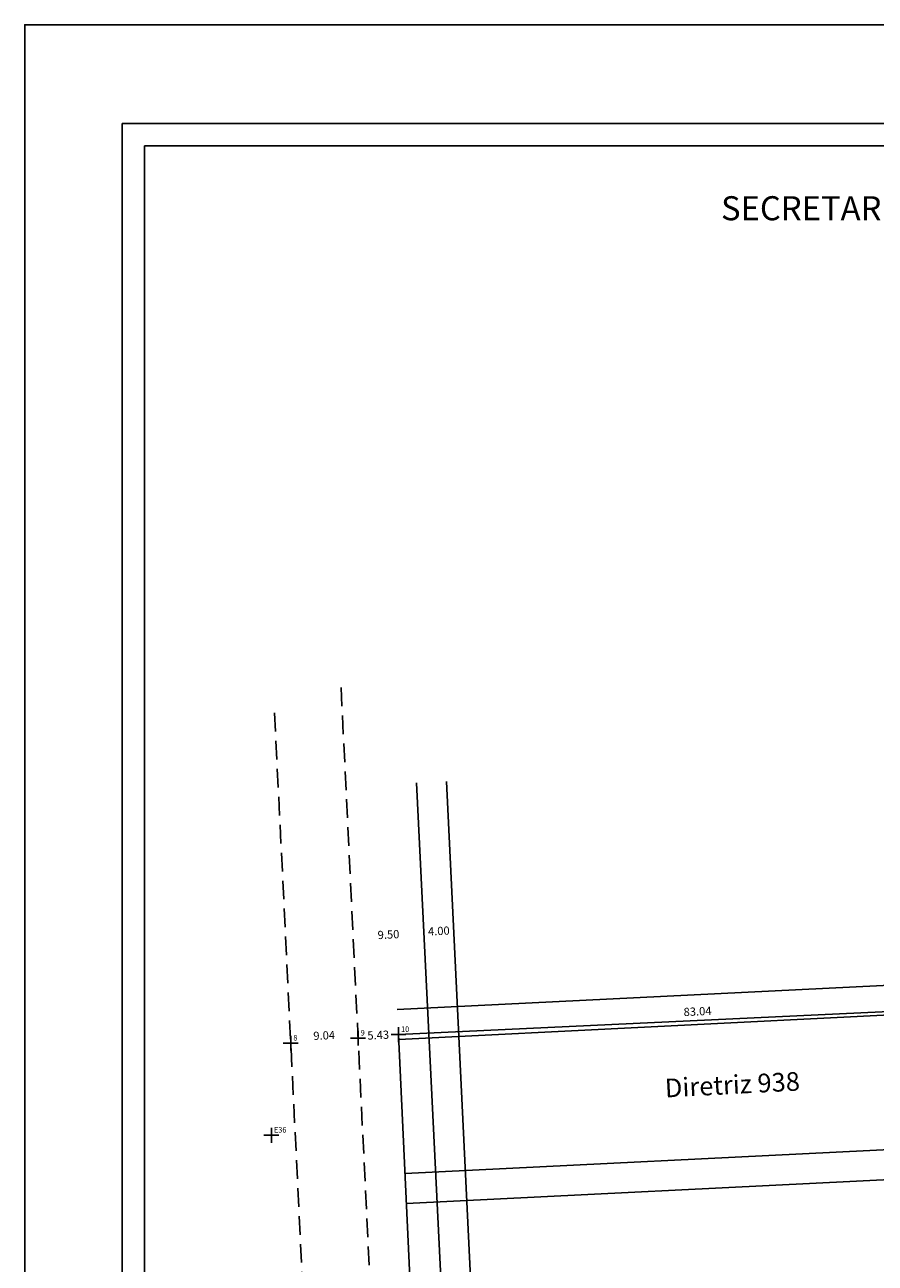
# Model space of a CAD drawing. Extents: x 186218 to 186515, y 1679373 to 1679929.
# Drawn here: x 186218 to 186332, y 1679763 to 1679929 of the extents above; entities that cross this region are included whole.
import ezdxf

# ---------------------------------------------------------------- set-up
doc = ezdxf.new("R2010")
doc.units = 0
doc.header["$MEASUREMENT"] = 0
doc.header["$PDMODE"] = 2
doc.header["$PDSIZE"] = -7
doc.linetypes.add('CONTINUO', pattern=[0])
doc.linetypes.add('DASHED2', pattern=[0.375, 0.25, -0.125])
doc.layers.get('0').update_dxf_attribs({"linetype": 'CONTINUOUS'})
doc.layers.get('DEFPOINTS').update_dxf_attribs({"linetype": 'CONTINUOUS'})
for name, color, linetype in [('_TG', 7, 'CONTINUO'), ('T-ALINH-PROJ-C', 6, 'CONTINUOUS'), ('T-ALINH-RJAR', 3, 'CONTINUOUS'), ('T-DIM', 1, 'CONTINUOUS'), ('T-DIVIS-EXIS', 7, 'CONTINUOUS'), ('T-MFIO-EXI', 7, 'DASHED2'), ('Textos', 1, 'CONTINUOUS')]:
    doc.layers.add(name, color=color, linetype=linetype)
doc.styles.add('SANSSERIFBOLDOBLIQUE', font='sasbo___.pfb', dxfattribs={"height": 1.8})
doc.styles.add('SIMPLEX', font='simplex', dxfattribs={"height": 0.2})
doc.dimstyles.get("Standard").update_dxf_attribs({"dimtxt": 0.18, "dimasz": 0.18, "dimexe": 0.18, "dimexo": 0.0625, "dimgap": 0.09, "dimtad": 0, "dimtih": 1, "dimtoh": 1, "dimdec": 4, "dimzin": 0, "dimdsep": 46, "dimtxsty": 'Standard', "dimcen": 0.09, "dimadec": 0, "dimazin": 0, "dimtfac": 1, "dimtdec": 4, "dimtofl": 0, "dimtmove": 0, "dimatfit": 0, "dimfxl": 0, "dimtolj": 1, "dimtzin": 0, "dimarcsym": 0})

# ---------------------------------------------------------------- blocks, each defined once
blk = doc.blocks.new('SIMB_PONTO')
at = {"color": 0}
blk.add_point((0, 0), dxfattribs=at)
for tag in ['COTA', 'PONTO', 'DESC']:
    blk.add_attdef(tag, (0, 0), '', height=1)
blk = doc.blocks.new('a3')
at = {"layer": 'DEFPOINTS'}
blk.add_lwpolyline([(0, 0), (297, 0), (297, 420), (0, 420)], close=True, dxfattribs=at)
blk = doc.blocks.new('*D51')
at = {"layer": 'DEFPOINTS', "color": 0}
for p in [(186261.61, 1679807.07), (186261.61, 1679807.03), (186271.1, 1679807.53)]:
    blk.add_point(p, dxfattribs=at)
at = {"layer": 'T-DIM', "color": 0, "insert": (186266.35, 1679807.26), "char_height": 1.1, "attachment_point": 5, "rotation": 2.7796}
blk.add_mtext('\\A1;9.50', dxfattribs=at)
blk = doc.blocks.new('_Oblique')
at = {"color": 0, "lineweight": -2}
blk.add_line((-0.5, -0.5), (0.5, 0.5), dxfattribs=at)
blk = doc.blocks.new('*D50')
at = {"layer": 'DEFPOINTS', "color": 0}
for p in [(186275.09, 1679807.83), (186275.09, 1679807.72), (186271.1, 1679807.53)]:
    blk.add_point(p, dxfattribs=at)
at = {"layer": 'T-DIM', "color": 0, "insert": (186273.09, 1679807.74), "char_height": 1.1, "attachment_point": 5, "rotation": 2.7796}
blk.add_mtext('\\A1;4.00', dxfattribs=at)
blk = doc.blocks.new('*D48')
at = {"layer": 'DEFPOINTS', "color": 0}
for p in [(186262.29, 1679793.14), (186267.68, 1679793.92), (186267.71, 1679793.39)]:
    blk.add_point(p, dxfattribs=at)
at = {"layer": 'T-DIM', "color": 0, "insert": (186264.97, 1679793.79), "char_height": 1.1, "attachment_point": 5, "rotation": 2.7017}
blk.add_mtext('\\A1;5.43', dxfattribs=at)
blk = doc.blocks.new('*D47')
at = {"layer": 'DEFPOINTS', "color": 0}
for p in [(186253.25, 1679792.7), (186262.25, 1679793.96), (186262.29, 1679793.14)]:
    blk.add_point(p, dxfattribs=at)
at = {"layer": 'T-DIM', "color": 0, "insert": (186257.73, 1679793.74), "char_height": 1.1, "attachment_point": 5, "rotation": 2.7796}
blk.add_mtext('\\A1;9.04', dxfattribs=at)
blk = doc.blocks.new('*D15')
at = {"layer": 'DEFPOINTS', "color": 0}
for p in [(186349.17, 1679800.36), (186349.24, 1679798.92), (186266.21, 1679796.46)]:
    blk.add_point(p, dxfattribs=at)
at = {"layer": 'T-DIM', "color": 0, "insert": (186307.76, 1679796.96), "char_height": 1.1, "attachment_point": 5, "rotation": 2.6948}
blk.add_mtext('\\A1;83.04', dxfattribs=at)

msp = doc.modelspace()

# ---------------------------------------------------------------- linework, layer by layer
at = {"color": 7}
for p, q in [((186230.645, 1679915.949), (186499.466, 1679915.949)), ((186230.645, 1679515.184), (186230.645, 1679915.949))]:
    msp.add_line(p, q, dxfattribs=at)
at = {"layer": 'T-ALINH-PROJ-C'}
for p, q in [((186270.123, 1679827.594), (186282.611, 1679570.375)), ((186350.794, 1679797.34), (186267.716, 1679793.209)), ((186351.688, 1679779.362), (186268.565, 1679775.229))]:
    msp.add_line(p, q, dxfattribs=at)
at = {"layer": 'T-ALINH-RJAR'}
for p, q in [((186274.118, 1679827.788), (186286.604, 1679570.622)), ((186350.595, 1679801.335), (186267.518, 1679797.204)), ((186351.887, 1679775.367), (186268.763, 1679771.234))]:
    msp.add_line(p, q, dxfattribs=at)
at = {"layer": 'T-DIM', "color": 1}
for p, q in [((186233.645, 1679912.949), (186496.466, 1679912.949)), ((186233.645, 1679518.184), (186233.645, 1679912.949))]:
    msp.add_line(p, q, dxfattribs=at)
at = {"layer": 'T-DIVIS-EXIS'}
for q in [(186350.639, 1679797.752), (186273.956, 1679660.979)]:
    msp.add_line((186267.686, 1679793.847), q, dxfattribs=at)
at = {"layer": 'T-MFIO-EXI', "ltscale": 10}
for p, q in [((186259.992, 1679840.365), (186272.322, 1679586.415)), ((186261.303, 1679628.453), (186251.066, 1679837.304))]:
    msp.add_line(p, q, dxfattribs=at)

# ---------------------------------------------------------------- block references
msp.add_blockref('a3', (186217.611, 1679509.184))
at = {"layer": '_TG', "color": 3}
ref = msp.add_blockref('SIMB_PONTO', (186262.274, 1679793.373), dxfattribs=at)
ref.add_attrib('PONTO', '9', (186262.624, 1679793.723), dxfattribs={"layer": '0', "color": 1, "height": 0.75, "style": 'SIMPLEX', "width": 0.954526, "flags": 8})
ref = msp.add_blockref('SIMB_PONTO', (186267.686, 1679793.847), dxfattribs=at)
ref.add_attrib('PONTO', '10', (186268.036, 1679794.197), dxfattribs={"layer": '0', "color": 1, "height": 0.75, "style": 'SIMPLEX', "width": 0.954526, "flags": 8})
ref = msp.add_blockref('SIMB_PONTO', (186253.253, 1679792.7), dxfattribs=at)
ref.add_attrib('PONTO', '8', (186253.603, 1679793.05), dxfattribs={"layer": '0', "color": 1, "height": 0.75, "style": 'SIMPLEX', "width": 0.954526, "flags": 8})
ref = msp.add_blockref('SIMB_PONTO', (186250.66, 1679780.368), dxfattribs=at)
ref.add_attrib('PONTO', 'E36', (186251.01, 1679780.718), dxfattribs={"layer": '0', "color": 1, "height": 0.75, "style": 'SIMPLEX', "width": 0.954526, "flags": 8})

# ---------------------------------------------------------------- texts
at = {"layer": 'T-DIM', "color": 7, "ltscale": 0.75, "style": 'SANSSERIFBOLDOBLIQUE'}
msp.add_text('SECRETARIA  DO PLANEJAMENTO  MUNICIPAL', height=3.22207, dxfattribs=at).set_placement((186310.908, 1679902.986))
at = {"layer": 'Textos', "insert": (186303.315, 1679787.916), "char_height": 2.5, "width": 58.0731, "attachment_point": 1, "rotation": 3}
msp.add_mtext('Diretriz 938', dxfattribs=at)

# ---------------------------------------------------------------- dimensions: what is measured, and where the dimension line sits
at = {"layer": 'T-DIM'}
for p1, p2, distance, override, picture, middle in [((186271.097, 1679807.527), (186261.609, 1679807.067), 0.039, {"dimtxt": 1.1, "dimtih": 0, "dimtoh": 0, "dimdec": 2, "dimblk": 'Oblique', "dimse1": 1, "dimse2": 1, "dimsd1": 1, "dimsd2": 1, "dimtdec": 2, "dimatfit": 3}, '*D51', (186266.355, 1679807.258)), ((186271.097, 1679807.527), (186275.093, 1679807.721), 0.112, {"dimtxt": 1.1, "dimtih": 0, "dimtoh": 0, "dimdec": 2, "dimblk": 'Oblique', "dimse1": 1, "dimse2": 1, "dimsd1": 1, "dimsd2": 1, "dimtdec": 2, "dimatfit": 3}, '*D50', (186273.089, 1679807.737)), ((186266.215, 1679796.459), (186349.168, 1679800.363), -1.449, {"dimtxt": 1.1, "dimtih": 0, "dimtoh": 0, "dimdec": 2, "dimse1": 1, "dimse2": 1, "dimsd1": 1, "dimsd2": 1, "dimtdec": 2, "dimatfit": 3}, '*D15', (186307.759, 1679796.964)), ((186253.253, 1679792.7), (186262.285, 1679793.139), 0.817, {"dimtxt": 1.1, "dimtih": 0, "dimtoh": 0, "dimdec": 2, "dimblk": 'Oblique', "dimse1": 1, "dimse2": 1, "dimsd1": 1, "dimsd2": 1, "dimtdec": 2, "dimatfit": 3}, '*D47', (186257.729, 1679793.736)), ((186262.285, 1679793.139), (186267.707, 1679793.395), 0.521, {"dimtxt": 1.1, "dimtih": 0, "dimtoh": 0, "dimdec": 2, "dimblk": 'Oblique', "dimse1": 1, "dimse2": 1, "dimsd1": 1, "dimsd2": 1, "dimtdec": 2, "dimatfit": 3}, '*D48', (186264.972, 1679793.787))]:
    dim = msp.add_aligned_dim(p1=p1, p2=p2, distance=distance, dimstyle='Standard', override=override, dxfattribs=at)
    dim.commit()
    dim.dimension.update_dxf_attribs({"geometry": picture, "text_midpoint": middle})

doc.saveas('drawing.dxf')
